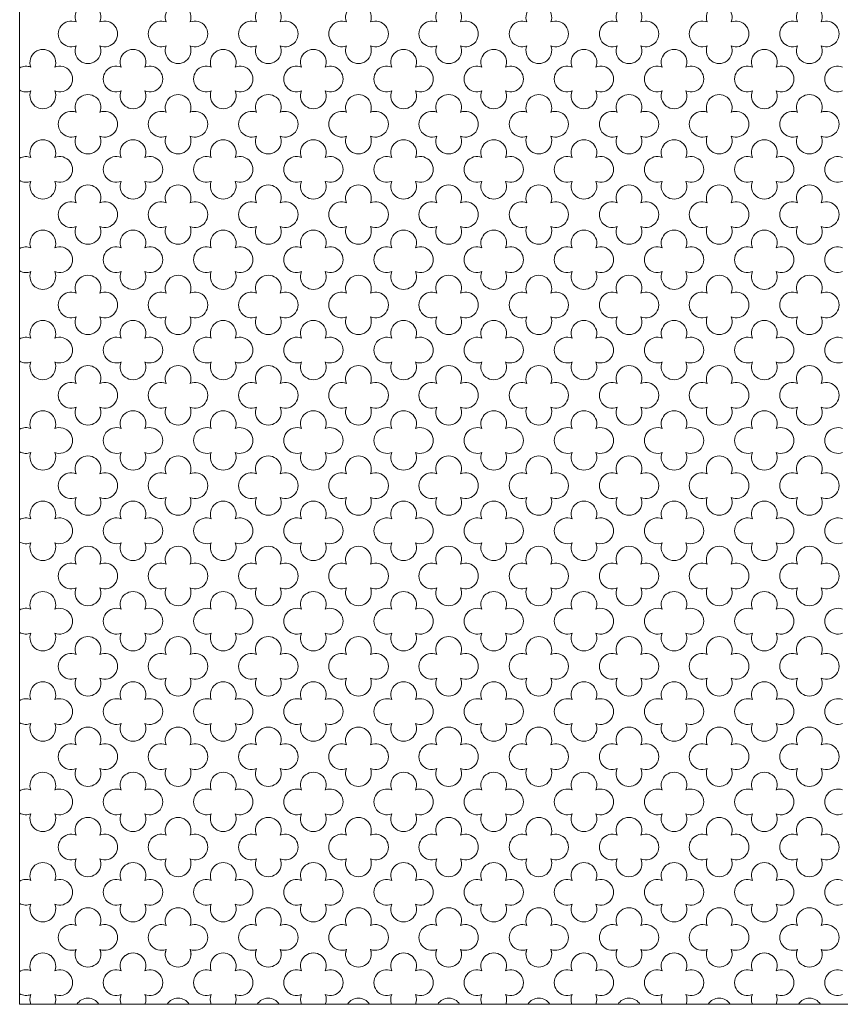
# Model space of a CAD drawing. Units: millimetres. Extents: x 1211 to 3766, y 923 to 4021.
# Drawn here: x 2529 to 2544, y 3317 to 3334 of the extents above; entities that cross this region are included whole.
import ezdxf

# ---------------------------------------------------------------- set-up
doc = ezdxf.new("R2010")
doc.units = ezdxf.units.MM
doc.layers.add('WAW_WIDOKOWA', color=8, linetype='Continuous', lineweight=13)

msp = doc.modelspace()

# ---------------------------------------------------------------- linework, layer by layer
at = {"layer": 'WAW_WIDOKOWA'}
msp.add_lwpolyline([(2529.185, 3351.154), (2529.185, 3316.813)], dxfattribs=at)
at = {"layer": 'WAW_WIDOKOWA', "lineweight": 0}
msp.add_lwpolyline([(2529.185, 3351.154), (2640.185, 3351.154), (2640.185, 3316.813), (2529.185, 3316.813)], close=True, dxfattribs=at)
msp.add_lwpolyline([(2529.185, 3316.813), (2640.185, 3316.813)], dxfattribs=at)
for centre, start, end in [((2530.394, 3334.281), 337.5347, 202.4653), ((2531.99, 3334.281), 337.5347, 202.4653), ((2533.586, 3334.281), 337.5347, 202.4653), ((2535.182, 3334.281), 337.5347, 202.4653), ((2536.779, 3334.281), 337.5347, 202.4653), ((2538.375, 3334.281), 337.5347, 202.4653), ((2539.971, 3334.281), 337.5347, 202.4653), ((2541.568, 3334.281), 337.5347, 202.4653), ((2543.164, 3334.281), 337.5347, 202.4653), ((2530.096, 3333.983), 67.5355, 292.4635), ((2530.691, 3333.983), 247.5365, 112.4645), ((2531.689, 3333.983), 67.5355, 292.4635), ((2532.287, 3333.983), 247.5365, 112.4645), ((2533.289, 3333.983), 67.5355, 292.4635), ((2533.884, 3333.983), 247.5365, 112.4645), ((2534.885, 3333.983), 67.5355, 292.4635), ((2535.484, 3333.983), 247.5365, 112.4645), ((2536.481, 3333.983), 67.5355, 292.4635), ((2537.076, 3333.983), 247.5365, 112.4645), ((2538.078, 3333.983), 67.5355, 292.4635), ((2538.672, 3333.983), 247.5365, 112.4645), ((2539.674, 3333.983), 67.5355, 292.4635), ((2540.269, 3333.983), 247.5365, 112.4645), ((2541.267, 3333.983), 67.5355, 292.4635), ((2541.865, 3333.983), 247.5365, 112.4645), ((2542.867, 3333.983), 67.5355, 292.4635), ((2543.461, 3333.983), 247.5365, 112.4645), ((2530.394, 3333.686), 157.5372, 22.4628), ((2531.99, 3333.686), 157.5372, 22.4628), ((2533.586, 3333.686), 157.5372, 22.4628), ((2535.182, 3333.686), 157.5372, 22.4628), ((2536.779, 3333.686), 157.5372, 22.4628), ((2538.375, 3333.686), 157.5372, 22.4628), ((2539.971, 3333.686), 157.5372, 22.4628), ((2541.568, 3333.686), 157.5372, 22.4628), ((2543.164, 3333.686), 157.5372, 22.4628), ((2529.595, 3333.481), 337.5347, 202.4653), ((2531.192, 3333.481), 337.5347, 202.4653), ((2532.788, 3333.481), 337.5347, 202.4653), ((2534.384, 3333.481), 337.5347, 202.4653), ((2535.981, 3333.481), 337.5347, 202.4653), ((2537.577, 3333.481), 337.5347, 202.4653), ((2539.173, 3333.481), 337.5347, 202.4653), ((2540.769, 3333.481), 337.5347, 202.4653), ((2542.366, 3333.481), 337.5347, 202.4653), ((2529.298, 3333.184), 67.5355, 119.7015), ((2529.893, 3333.184), 247.5365, 112.4645), ((2530.894, 3333.184), 67.5355, 292.4635), ((2531.489, 3333.184), 247.5365, 112.4645), ((2532.491, 3333.184), 67.5355, 292.4635), ((2533.085, 3333.184), 247.5365, 112.4645), ((2534.087, 3333.184), 67.5355, 292.4635), ((2534.682, 3333.184), 247.5365, 112.4645), ((2535.683, 3333.184), 67.5355, 292.4635), ((2536.278, 3333.184), 247.5365, 112.4645), ((2537.28, 3333.184), 67.5355, 292.4635), ((2537.874, 3333.184), 247.5365, 112.4645), ((2538.876, 3333.184), 67.5355, 292.4635), ((2539.471, 3333.184), 247.5365, 112.4645), ((2540.472, 3333.184), 67.5355, 292.4635), ((2541.067, 3333.184), 247.5365, 112.4645), ((2542.068, 3333.184), 67.5355, 292.4635), ((2542.663, 3333.184), 247.5365, 112.4645), ((2543.665, 3333.184), 67.5355, 292.4635), ((2529.298, 3333.184), 240.2985, 292.4635), ((2529.595, 3332.887), 157.5372, 22.4628), ((2530.394, 3332.682), 337.5372, 202.4628), ((2531.192, 3332.887), 157.5372, 22.4628), ((2531.99, 3332.682), 337.5372, 202.4628), ((2532.788, 3332.887), 157.5372, 22.4628), ((2533.586, 3332.682), 337.5372, 202.4628), ((2534.384, 3332.887), 157.5372, 22.4628), ((2535.182, 3332.682), 337.5372, 202.4628), ((2535.981, 3332.887), 157.5372, 22.4628), ((2536.779, 3332.682), 337.5372, 202.4628), ((2537.577, 3332.887), 157.5372, 22.4628), ((2538.375, 3332.682), 337.5372, 202.4628), ((2539.173, 3332.887), 157.5372, 22.4628), ((2539.971, 3332.682), 337.5372, 202.4628), ((2540.769, 3332.887), 157.5372, 22.4628), ((2541.568, 3332.682), 337.5372, 202.4628), ((2542.366, 3332.887), 157.5372, 22.4628), ((2543.164, 3332.682), 337.5372, 202.4628), ((2530.096, 3332.385), 67.5365, 292.4645), ((2530.691, 3332.385), 247.5355, 112.4635), ((2531.689, 3332.385), 67.5365, 292.4645), ((2532.287, 3332.385), 247.5355, 112.4635), ((2533.289, 3332.385), 67.5365, 292.4645), ((2533.884, 3332.385), 247.5355, 112.4635), ((2534.885, 3332.385), 67.5365, 292.4645), ((2535.484, 3332.385), 247.5355, 112.4635), ((2536.481, 3332.385), 67.5365, 292.4645), ((2537.076, 3332.385), 247.5355, 112.4635), ((2538.078, 3332.385), 67.5365, 292.4645), ((2538.672, 3332.385), 247.5355, 112.4635), ((2539.674, 3332.385), 67.5365, 292.4645), ((2540.269, 3332.385), 247.5355, 112.4635), ((2541.267, 3332.385), 67.5365, 292.4645), ((2541.865, 3332.385), 247.5355, 112.4635), ((2542.867, 3332.385), 67.5365, 292.4645), ((2543.461, 3332.385), 247.5355, 112.4635), ((2530.394, 3332.087), 157.5347, 22.4653), ((2531.99, 3332.087), 157.5347, 22.4653), ((2533.586, 3332.087), 157.5347, 22.4653), ((2535.182, 3332.087), 157.5347, 22.4653), ((2536.779, 3332.087), 157.5347, 22.4653), ((2538.375, 3332.087), 157.5347, 22.4653), ((2539.971, 3332.087), 157.5347, 22.4653), ((2541.568, 3332.087), 157.5347, 22.4653), ((2543.164, 3332.087), 157.5347, 22.4653), ((2529.595, 3331.883), 337.5372, 202.4628), ((2531.192, 3331.883), 337.5372, 202.4628), ((2532.788, 3331.883), 337.5372, 202.4628), ((2534.384, 3331.883), 337.5372, 202.4628), ((2535.981, 3331.883), 337.5372, 202.4628), ((2537.577, 3331.883), 337.5372, 202.4628), ((2539.173, 3331.883), 337.5372, 202.4628), ((2540.769, 3331.883), 337.5372, 202.4628), ((2542.366, 3331.883), 337.5372, 202.4628), ((2529.298, 3331.585), 67.5365, 119.7015), ((2529.893, 3331.585), 247.5355, 112.4635), ((2530.894, 3331.585), 67.5365, 292.4645), ((2531.489, 3331.585), 247.5355, 112.4635), ((2532.491, 3331.585), 67.5365, 292.4645), ((2533.085, 3331.585), 247.5355, 112.4635), ((2534.087, 3331.585), 67.5365, 292.4645), ((2534.682, 3331.585), 247.5355, 112.4635), ((2535.683, 3331.585), 67.5365, 292.4645), ((2536.278, 3331.585), 247.5355, 112.4635), ((2537.28, 3331.585), 67.5365, 292.4645), ((2537.874, 3331.585), 247.5355, 112.4635), ((2538.876, 3331.585), 67.5365, 292.4645), ((2539.471, 3331.585), 247.5355, 112.4635), ((2540.472, 3331.585), 67.5365, 292.4645), ((2541.067, 3331.585), 247.5355, 112.4635), ((2542.068, 3331.585), 67.5365, 292.4645), ((2542.663, 3331.585), 247.5355, 112.4635), ((2543.665, 3331.585), 67.5365, 292.4645), ((2529.298, 3331.585), 240.2985, 292.4645), ((2529.595, 3331.288), 157.5347, 22.4653), ((2530.394, 3331.083), 337.5372, 202.4628), ((2530.394, 3331.083), 337.5347, 202.4653), ((2531.192, 3331.288), 157.5347, 22.4653), ((2531.99, 3331.083), 337.5372, 202.4628), ((2531.99, 3331.083), 337.5347, 202.4653), ((2532.788, 3331.288), 157.5347, 22.4653), ((2533.586, 3331.083), 337.5372, 202.4628), ((2533.586, 3331.083), 337.5347, 202.4653), ((2534.384, 3331.288), 157.5347, 22.4653), ((2535.182, 3331.083), 337.5372, 202.4628), ((2535.182, 3331.083), 337.5347, 202.4653), ((2535.981, 3331.288), 157.5347, 22.4653), ((2536.779, 3331.083), 337.5372, 202.4628), ((2536.779, 3331.083), 337.5347, 202.4653), ((2537.577, 3331.288), 157.5347, 22.4653), ((2538.375, 3331.083), 337.5372, 202.4628), ((2538.375, 3331.083), 337.5347, 202.4653), ((2539.173, 3331.288), 157.5347, 22.4653), ((2539.971, 3331.083), 337.5372, 202.4628), ((2539.971, 3331.083), 337.5347, 202.4653), ((2540.769, 3331.288), 157.5347, 22.4653), ((2541.568, 3331.083), 337.5372, 202.4628), ((2541.568, 3331.083), 337.5347, 202.4653), ((2542.366, 3331.288), 157.5347, 22.4653), ((2543.164, 3331.083), 337.5372, 202.4628), ((2543.164, 3331.083), 337.5347, 202.4653), ((2530.096, 3330.786), 67.5365, 292.4645), ((2530.096, 3330.786), 67.5355, 292.4635), ((2530.691, 3330.786), 247.5355, 112.4635), ((2530.691, 3330.786), 247.5365, 112.4645), ((2531.689, 3330.786), 67.5365, 292.4645), ((2531.689, 3330.786), 67.5355, 292.4635), ((2532.287, 3330.786), 247.5355, 112.4635), ((2532.287, 3330.786), 247.5365, 112.4645), ((2533.289, 3330.786), 67.5365, 292.4645), ((2533.289, 3330.786), 67.5355, 292.4635), ((2533.884, 3330.786), 247.5355, 112.4635), ((2533.884, 3330.786), 247.5365, 112.4645), ((2534.885, 3330.786), 67.5365, 292.4645), ((2534.885, 3330.786), 67.5355, 292.4635), ((2535.484, 3330.786), 247.5355, 112.4635), ((2535.484, 3330.786), 247.5365, 112.4645), ((2536.481, 3330.786), 67.5365, 292.4645), ((2536.481, 3330.786), 67.5355, 292.4635), ((2537.076, 3330.786), 247.5355, 112.4635), ((2537.076, 3330.786), 247.5365, 112.4645), ((2538.078, 3330.786), 67.5365, 292.4645), ((2538.078, 3330.786), 67.5355, 292.4635), ((2538.672, 3330.786), 247.5355, 112.4635), ((2538.672, 3330.786), 247.5365, 112.4645), ((2539.674, 3330.786), 67.5365, 292.4645), ((2539.674, 3330.786), 67.5355, 292.4635), ((2540.269, 3330.786), 247.5355, 112.4635), ((2540.269, 3330.786), 247.5365, 112.4645), ((2541.267, 3330.786), 67.5365, 292.4645), ((2541.267, 3330.786), 67.5355, 292.4635), ((2541.865, 3330.786), 247.5355, 112.4635), ((2541.865, 3330.786), 247.5365, 112.4645), ((2542.867, 3330.786), 67.5365, 292.4645), ((2542.867, 3330.786), 67.5355, 292.4635), ((2543.461, 3330.786), 247.5355, 112.4635), ((2543.461, 3330.786), 247.5365, 112.4645), ((2529.595, 3330.284), 337.5347, 202.4653), ((2530.394, 3330.489), 157.5347, 22.4653), ((2530.394, 3330.489), 157.5372, 22.4628), ((2531.192, 3330.284), 337.5347, 202.4653), ((2531.99, 3330.489), 157.5347, 22.4653), ((2531.99, 3330.489), 157.5372, 22.4628), ((2532.788, 3330.284), 337.5347, 202.4653), ((2533.586, 3330.489), 157.5347, 22.4653), ((2533.586, 3330.489), 157.5372, 22.4628), ((2534.384, 3330.284), 337.5347, 202.4653), ((2535.182, 3330.489), 157.5347, 22.4653), ((2535.182, 3330.489), 157.5372, 22.4628), ((2535.981, 3330.284), 337.5347, 202.4653), ((2536.779, 3330.489), 157.5347, 22.4653), ((2536.779, 3330.489), 157.5372, 22.4628), ((2537.577, 3330.284), 337.5347, 202.4653), ((2538.375, 3330.489), 157.5347, 22.4653), ((2538.375, 3330.489), 157.5372, 22.4628), ((2539.173, 3330.284), 337.5347, 202.4653), ((2539.971, 3330.489), 157.5347, 22.4653), ((2539.971, 3330.489), 157.5372, 22.4628), ((2540.769, 3330.284), 337.5347, 202.4653), ((2541.568, 3330.489), 157.5347, 22.4653), ((2541.568, 3330.489), 157.5372, 22.4628), ((2542.366, 3330.284), 337.5347, 202.4653), ((2543.164, 3330.489), 157.5347, 22.4653), ((2543.164, 3330.489), 157.5372, 22.4628), ((2529.298, 3329.987), 67.5355, 119.7015), ((2529.893, 3329.987), 247.5365, 112.4645), ((2530.894, 3329.987), 67.5355, 292.4635), ((2531.489, 3329.987), 247.5365, 112.4645), ((2532.491, 3329.987), 67.5355, 292.4635), ((2533.085, 3329.987), 247.5365, 112.4645), ((2534.087, 3329.987), 67.5355, 292.4635), ((2534.682, 3329.987), 247.5365, 112.4645), ((2535.683, 3329.987), 67.5355, 292.4635), ((2536.278, 3329.987), 247.5365, 112.4645), ((2537.28, 3329.987), 67.5355, 292.4635), ((2537.874, 3329.987), 247.5365, 112.4645), ((2538.876, 3329.987), 67.5355, 292.4635), ((2539.471, 3329.987), 247.5365, 112.4645), ((2540.472, 3329.987), 67.5355, 292.4635), ((2541.067, 3329.987), 247.5365, 112.4645), ((2542.068, 3329.987), 67.5355, 292.4635), ((2542.663, 3329.987), 247.5365, 112.4645), ((2543.665, 3329.987), 67.5355, 292.4635), ((2529.298, 3329.987), 240.2985, 292.4635), ((2529.595, 3329.689), 157.5372, 22.4628), ((2531.192, 3329.689), 157.5372, 22.4628), ((2532.788, 3329.689), 157.5372, 22.4628), ((2534.384, 3329.689), 157.5372, 22.4628), ((2535.981, 3329.689), 157.5372, 22.4628), ((2537.577, 3329.689), 157.5372, 22.4628), ((2539.173, 3329.689), 157.5372, 22.4628), ((2540.769, 3329.689), 157.5372, 22.4628), ((2542.366, 3329.689), 157.5372, 22.4628), ((2530.394, 3329.485), 337.5347, 202.4653), ((2531.99, 3329.485), 337.5347, 202.4653), ((2533.586, 3329.485), 337.5347, 202.4653), ((2535.182, 3329.485), 337.5347, 202.4653), ((2536.779, 3329.485), 337.5347, 202.4653), ((2538.375, 3329.485), 337.5347, 202.4653), ((2539.971, 3329.485), 337.5347, 202.4653), ((2541.568, 3329.485), 337.5347, 202.4653), ((2543.164, 3329.485), 337.5347, 202.4653), ((2530.096, 3329.187), 67.5355, 292.4635), ((2530.691, 3329.187), 247.5365, 112.4645), ((2531.689, 3329.187), 67.5355, 292.4635), ((2532.287, 3329.187), 247.5365, 112.4645), ((2533.289, 3329.187), 67.5355, 292.4635), ((2533.884, 3329.187), 247.5365, 112.4645), ((2534.885, 3329.187), 67.5355, 292.4635), ((2535.484, 3329.187), 247.5365, 112.4645), ((2536.481, 3329.187), 67.5355, 292.4635), ((2537.076, 3329.187), 247.5365, 112.4645), ((2538.078, 3329.187), 67.5355, 292.4635), ((2538.672, 3329.187), 247.5365, 112.4645), ((2539.674, 3329.187), 67.5355, 292.4635), ((2540.269, 3329.187), 247.5365, 112.4645), ((2541.267, 3329.187), 67.5355, 292.4635), ((2541.865, 3329.187), 247.5365, 112.4645), ((2542.867, 3329.187), 67.5355, 292.4635), ((2543.461, 3329.187), 247.5365, 112.4645), ((2529.595, 3328.685), 337.5372, 202.4628), ((2530.394, 3328.89), 157.5372, 22.4628), ((2531.192, 3328.685), 337.5372, 202.4628), ((2531.99, 3328.89), 157.5372, 22.4628), ((2532.788, 3328.685), 337.5372, 202.4628), ((2533.586, 3328.89), 157.5372, 22.4628), ((2534.384, 3328.685), 337.5372, 202.4628), ((2535.182, 3328.89), 157.5372, 22.4628), ((2535.981, 3328.685), 337.5372, 202.4628), ((2536.779, 3328.89), 157.5372, 22.4628), ((2537.577, 3328.685), 337.5372, 202.4628), ((2538.375, 3328.89), 157.5372, 22.4628), ((2539.173, 3328.685), 337.5372, 202.4628), ((2539.971, 3328.89), 157.5372, 22.4628), ((2540.769, 3328.685), 337.5372, 202.4628), ((2541.568, 3328.89), 157.5372, 22.4628), ((2542.366, 3328.685), 337.5372, 202.4628), ((2543.164, 3328.89), 157.5372, 22.4628), ((2529.298, 3328.388), 67.5365, 119.7015), ((2529.893, 3328.388), 247.5355, 112.4635), ((2530.894, 3328.388), 67.5365, 292.4645), ((2531.489, 3328.388), 247.5355, 112.4635), ((2532.491, 3328.388), 67.5365, 292.4645), ((2533.085, 3328.388), 247.5355, 112.4635), ((2534.087, 3328.388), 67.5365, 292.4645), ((2534.682, 3328.388), 247.5355, 112.4635), ((2535.683, 3328.388), 67.5365, 292.4645), ((2536.278, 3328.388), 247.5355, 112.4635), ((2537.28, 3328.388), 67.5365, 292.4645), ((2537.874, 3328.388), 247.5355, 112.4635), ((2538.876, 3328.388), 67.5365, 292.4645), ((2539.471, 3328.388), 247.5355, 112.4635), ((2540.472, 3328.388), 67.5365, 292.4645), ((2541.067, 3328.388), 247.5355, 112.4635), ((2542.068, 3328.388), 67.5365, 292.4645), ((2542.663, 3328.388), 247.5355, 112.4635), ((2543.665, 3328.388), 67.5365, 292.4645), ((2529.298, 3328.388), 240.2985, 292.4645), ((2529.595, 3328.091), 157.5347, 22.4653), ((2531.192, 3328.091), 157.5347, 22.4653), ((2532.788, 3328.091), 157.5347, 22.4653), ((2534.384, 3328.091), 157.5347, 22.4653), ((2535.981, 3328.091), 157.5347, 22.4653), ((2537.577, 3328.091), 157.5347, 22.4653), ((2539.173, 3328.091), 157.5347, 22.4653), ((2540.769, 3328.091), 157.5347, 22.4653), ((2542.366, 3328.091), 157.5347, 22.4653), ((2530.394, 3327.886), 337.5372, 202.4628), ((2531.99, 3327.886), 337.5372, 202.4628), ((2533.586, 3327.886), 337.5372, 202.4628), ((2535.182, 3327.886), 337.5372, 202.4628), ((2536.779, 3327.886), 337.5372, 202.4628), ((2538.375, 3327.886), 337.5372, 202.4628), ((2539.971, 3327.886), 337.5372, 202.4628), ((2541.568, 3327.886), 337.5372, 202.4628), ((2543.164, 3327.886), 337.5372, 202.4628), ((2530.096, 3327.589), 67.5365, 292.4645), ((2530.691, 3327.589), 247.5355, 112.4635), ((2531.689, 3327.589), 67.5365, 292.4645), ((2532.287, 3327.589), 247.5355, 112.4635), ((2533.289, 3327.589), 67.5365, 292.4645), ((2533.884, 3327.589), 247.5355, 112.4635), ((2534.885, 3327.589), 67.5365, 292.4645), ((2535.484, 3327.589), 247.5355, 112.4635), ((2536.481, 3327.589), 67.5365, 292.4645), ((2537.076, 3327.589), 247.5355, 112.4635), ((2538.078, 3327.589), 67.5365, 292.4645), ((2538.672, 3327.589), 247.5355, 112.4635), ((2539.674, 3327.589), 67.5365, 292.4645), ((2540.269, 3327.589), 247.5355, 112.4635), ((2541.267, 3327.589), 67.5365, 292.4645), ((2541.865, 3327.589), 247.5355, 112.4635), ((2542.867, 3327.589), 67.5365, 292.4645), ((2543.461, 3327.589), 247.5355, 112.4635), ((2529.595, 3327.087), 337.5347, 202.4653), ((2530.394, 3327.291), 157.5347, 22.4653), ((2531.192, 3327.087), 337.5347, 202.4653), ((2531.99, 3327.291), 157.5347, 22.4653), ((2532.788, 3327.087), 337.5347, 202.4653), ((2533.586, 3327.291), 157.5347, 22.4653), ((2534.384, 3327.087), 337.5347, 202.4653), ((2535.182, 3327.291), 157.5347, 22.4653), ((2535.981, 3327.087), 337.5347, 202.4653), ((2536.779, 3327.291), 157.5347, 22.4653), ((2537.577, 3327.087), 337.5347, 202.4653), ((2538.375, 3327.291), 157.5347, 22.4653), ((2539.173, 3327.087), 337.5347, 202.4653), ((2539.971, 3327.291), 157.5347, 22.4653), ((2540.769, 3327.087), 337.5347, 202.4653), ((2541.568, 3327.291), 157.5347, 22.4653), ((2542.366, 3327.087), 337.5347, 202.4653), ((2543.164, 3327.291), 157.5347, 22.4653), ((2529.298, 3326.789), 67.5355, 119.7015), ((2529.893, 3326.789), 247.5365, 112.4645), ((2530.894, 3326.789), 67.5355, 292.4635), ((2531.489, 3326.789), 247.5365, 112.4645), ((2532.491, 3326.789), 67.5355, 292.4635), ((2533.085, 3326.789), 247.5365, 112.4645), ((2534.087, 3326.789), 67.5355, 292.4635), ((2534.682, 3326.789), 247.5365, 112.4645), ((2535.683, 3326.789), 67.5355, 292.4635), ((2536.278, 3326.789), 247.5365, 112.4645), ((2537.28, 3326.789), 67.5355, 292.4635), ((2537.874, 3326.789), 247.5365, 112.4645), ((2538.876, 3326.789), 67.5355, 292.4635), ((2539.471, 3326.789), 247.5365, 112.4645), ((2540.472, 3326.789), 67.5355, 292.4635), ((2541.067, 3326.789), 247.5365, 112.4645), ((2542.068, 3326.789), 67.5355, 292.4635), ((2542.663, 3326.789), 247.5365, 112.4645), ((2543.665, 3326.789), 67.5355, 292.4635), ((2529.298, 3326.789), 240.2985, 292.4635), ((2529.595, 3326.492), 157.5372, 22.4628), ((2531.192, 3326.492), 157.5372, 22.4628), ((2532.788, 3326.492), 157.5372, 22.4628), ((2534.384, 3326.492), 157.5372, 22.4628), ((2535.981, 3326.492), 157.5372, 22.4628), ((2537.577, 3326.492), 157.5372, 22.4628), ((2539.173, 3326.492), 157.5372, 22.4628), ((2540.769, 3326.492), 157.5372, 22.4628), ((2542.366, 3326.492), 157.5372, 22.4628), ((2530.394, 3326.287), 337.5372, 202.4628), ((2531.99, 3326.287), 337.5372, 202.4628), ((2533.586, 3326.287), 337.5372, 202.4628), ((2535.182, 3326.287), 337.5372, 202.4628), ((2536.779, 3326.287), 337.5372, 202.4628), ((2538.375, 3326.287), 337.5372, 202.4628), ((2539.971, 3326.287), 337.5372, 202.4628), ((2541.568, 3326.287), 337.5372, 202.4628), ((2543.164, 3326.287), 337.5372, 202.4628), ((2530.096, 3325.99), 67.5365, 292.4645), ((2530.691, 3325.99), 247.5355, 112.4635), ((2531.689, 3325.99), 67.5365, 292.4645), ((2532.287, 3325.99), 247.5355, 112.4635), ((2533.289, 3325.99), 67.5365, 292.4645), ((2533.884, 3325.99), 247.5355, 112.4635), ((2534.885, 3325.99), 67.5365, 292.4645), ((2535.484, 3325.99), 247.5355, 112.4635), ((2536.481, 3325.99), 67.5365, 292.4645), ((2537.076, 3325.99), 247.5355, 112.4635), ((2538.078, 3325.99), 67.5365, 292.4645), ((2538.672, 3325.99), 247.5355, 112.4635), ((2539.674, 3325.99), 67.5365, 292.4645), ((2540.269, 3325.99), 247.5355, 112.4635), ((2541.267, 3325.99), 67.5365, 292.4645), ((2541.865, 3325.99), 247.5355, 112.4635), ((2542.867, 3325.99), 67.5365, 292.4645), ((2543.461, 3325.99), 247.5355, 112.4635), ((2529.595, 3325.488), 337.5372, 202.4628), ((2530.394, 3325.693), 157.5347, 22.4653), ((2531.192, 3325.488), 337.5372, 202.4628), ((2531.99, 3325.693), 157.5347, 22.4653), ((2532.788, 3325.488), 337.5372, 202.4628), ((2533.586, 3325.693), 157.5347, 22.4653), ((2534.384, 3325.488), 337.5372, 202.4628), ((2535.182, 3325.693), 157.5347, 22.4653), ((2535.981, 3325.488), 337.5372, 202.4628), ((2536.779, 3325.693), 157.5347, 22.4653), ((2537.577, 3325.488), 337.5372, 202.4628), ((2538.375, 3325.693), 157.5347, 22.4653), ((2539.173, 3325.488), 337.5372, 202.4628), ((2539.971, 3325.693), 157.5347, 22.4653), ((2540.769, 3325.488), 337.5372, 202.4628), ((2541.568, 3325.693), 157.5347, 22.4653), ((2542.366, 3325.488), 337.5372, 202.4628), ((2543.164, 3325.693), 157.5347, 22.4653), ((2529.298, 3325.191), 67.5365, 119.7015), ((2529.893, 3325.191), 247.5355, 112.4635), ((2530.894, 3325.191), 67.5365, 292.4645), ((2531.489, 3325.191), 247.5355, 112.4635), ((2532.491, 3325.191), 67.5365, 292.4645), ((2533.085, 3325.191), 247.5355, 112.4635), ((2534.087, 3325.191), 67.5365, 292.4645), ((2534.682, 3325.191), 247.5355, 112.4635), ((2535.683, 3325.191), 67.5365, 292.4645), ((2536.278, 3325.191), 247.5355, 112.4635), ((2537.28, 3325.191), 67.5365, 292.4645), ((2537.874, 3325.191), 247.5355, 112.4635), ((2538.876, 3325.191), 67.5365, 292.4645), ((2539.471, 3325.191), 247.5355, 112.4635), ((2540.472, 3325.191), 67.5365, 292.4645), ((2541.067, 3325.191), 247.5355, 112.4635), ((2542.068, 3325.191), 67.5365, 292.4645), ((2542.663, 3325.191), 247.5355, 112.4635), ((2543.665, 3325.191), 67.5365, 292.4645), ((2529.298, 3325.191), 240.2985, 292.4645), ((2529.595, 3324.893), 157.5347, 22.4653), ((2530.394, 3324.689), 337.5372, 202.4628), ((2531.192, 3324.893), 157.5347, 22.4653), ((2531.99, 3324.689), 337.5372, 202.4628), ((2532.788, 3324.893), 157.5347, 22.4653), ((2533.586, 3324.689), 337.5372, 202.4628), ((2534.384, 3324.893), 157.5347, 22.4653), ((2535.182, 3324.689), 337.5372, 202.4628), ((2535.981, 3324.893), 157.5347, 22.4653), ((2536.779, 3324.689), 337.5372, 202.4628), ((2537.577, 3324.893), 157.5347, 22.4653), ((2538.375, 3324.689), 337.5372, 202.4628), ((2539.173, 3324.893), 157.5347, 22.4653), ((2539.971, 3324.689), 337.5372, 202.4628), ((2540.769, 3324.893), 157.5347, 22.4653), ((2541.568, 3324.689), 337.5372, 202.4628), ((2542.366, 3324.893), 157.5347, 22.4653), ((2543.164, 3324.689), 337.5372, 202.4628), ((2530.096, 3324.391), 67.5365, 292.4645), ((2530.691, 3324.391), 247.5355, 112.4635), ((2531.689, 3324.391), 67.5365, 292.4645), ((2532.287, 3324.391), 247.5355, 112.4635), ((2533.289, 3324.391), 67.5365, 292.4645), ((2533.884, 3324.391), 247.5355, 112.4635), ((2534.885, 3324.391), 67.5365, 292.4645), ((2535.484, 3324.391), 247.5355, 112.4635), ((2536.481, 3324.391), 67.5365, 292.4645), ((2537.076, 3324.391), 247.5355, 112.4635), ((2538.078, 3324.391), 67.5365, 292.4645), ((2538.672, 3324.391), 247.5355, 112.4635), ((2539.674, 3324.391), 67.5365, 292.4645), ((2540.269, 3324.391), 247.5355, 112.4635), ((2541.267, 3324.391), 67.5365, 292.4645), ((2541.865, 3324.391), 247.5355, 112.4635), ((2542.867, 3324.391), 67.5365, 292.4645), ((2543.461, 3324.391), 247.5355, 112.4635), ((2530.394, 3324.094), 157.5347, 22.4653), ((2531.99, 3324.094), 157.5347, 22.4653), ((2533.586, 3324.094), 157.5347, 22.4653), ((2535.182, 3324.094), 157.5347, 22.4653), ((2536.779, 3324.094), 157.5347, 22.4653), ((2538.375, 3324.094), 157.5347, 22.4653), ((2539.971, 3324.094), 157.5347, 22.4653), ((2541.568, 3324.094), 157.5347, 22.4653), ((2543.164, 3324.094), 157.5347, 22.4653), ((2529.595, 3323.889), 337.5347, 202.4653), ((2531.192, 3323.889), 337.5347, 202.4653), ((2532.788, 3323.889), 337.5347, 202.4653), ((2534.384, 3323.889), 337.5347, 202.4653), ((2535.981, 3323.889), 337.5347, 202.4653), ((2537.577, 3323.889), 337.5347, 202.4653), ((2539.173, 3323.889), 337.5347, 202.4653), ((2540.769, 3323.889), 337.5347, 202.4653), ((2542.366, 3323.889), 337.5347, 202.4653), ((2529.298, 3323.592), 67.5355, 119.7015), ((2529.893, 3323.592), 247.5365, 112.4645), ((2530.894, 3323.592), 67.5355, 292.4635), ((2531.489, 3323.592), 247.5365, 112.4645), ((2532.491, 3323.592), 67.5355, 292.4635), ((2533.085, 3323.592), 247.5365, 112.4645), ((2534.087, 3323.592), 67.5355, 292.4635), ((2534.682, 3323.592), 247.5365, 112.4645), ((2535.683, 3323.592), 67.5355, 292.4635), ((2536.278, 3323.592), 247.5365, 112.4645), ((2537.28, 3323.592), 67.5355, 292.4635), ((2537.874, 3323.592), 247.5365, 112.4645), ((2538.876, 3323.592), 67.5355, 292.4635), ((2539.471, 3323.592), 247.5365, 112.4645), ((2540.472, 3323.592), 67.5355, 292.4635), ((2541.067, 3323.592), 247.5365, 112.4645), ((2542.068, 3323.592), 67.5355, 292.4635), ((2542.663, 3323.592), 247.5365, 112.4645), ((2543.665, 3323.592), 67.5355, 292.4635), ((2529.298, 3323.592), 240.2985, 292.4635), ((2529.595, 3323.295), 157.5372, 22.4628), ((2530.394, 3323.09), 337.5347, 202.4653), ((2531.192, 3323.295), 157.5372, 22.4628), ((2531.99, 3323.09), 337.5347, 202.4653), ((2532.788, 3323.295), 157.5372, 22.4628), ((2533.586, 3323.09), 337.5347, 202.4653), ((2534.384, 3323.295), 157.5372, 22.4628), ((2535.182, 3323.09), 337.5347, 202.4653), ((2535.981, 3323.295), 157.5372, 22.4628), ((2536.779, 3323.09), 337.5347, 202.4653), ((2537.577, 3323.295), 157.5372, 22.4628), ((2538.375, 3323.09), 337.5347, 202.4653), ((2539.173, 3323.295), 157.5372, 22.4628), ((2539.971, 3323.09), 337.5347, 202.4653), ((2540.769, 3323.295), 157.5372, 22.4628), ((2541.568, 3323.09), 337.5347, 202.4653), ((2542.366, 3323.295), 157.5372, 22.4628), ((2543.164, 3323.09), 337.5347, 202.4653), ((2530.096, 3322.793), 67.5355, 292.4635), ((2530.691, 3322.793), 247.5365, 112.4645), ((2531.689, 3322.793), 67.5355, 292.4635), ((2532.287, 3322.793), 247.5365, 112.4645), ((2533.289, 3322.793), 67.5355, 292.4635), ((2533.884, 3322.793), 247.5365, 112.4645), ((2534.885, 3322.793), 67.5355, 292.4635), ((2535.484, 3322.793), 247.5365, 112.4645), ((2536.481, 3322.793), 67.5355, 292.4635), ((2537.076, 3322.793), 247.5365, 112.4645), ((2538.078, 3322.793), 67.5355, 292.4635), ((2538.672, 3322.793), 247.5365, 112.4645), ((2539.674, 3322.793), 67.5355, 292.4635), ((2540.269, 3322.793), 247.5365, 112.4645), ((2541.267, 3322.793), 67.5355, 292.4635), ((2541.865, 3322.793), 247.5365, 112.4645), ((2542.867, 3322.793), 67.5355, 292.4635), ((2543.461, 3322.793), 247.5365, 112.4645), ((2530.394, 3322.495), 157.5372, 22.4628), ((2531.99, 3322.495), 157.5372, 22.4628), ((2533.586, 3322.495), 157.5372, 22.4628), ((2535.182, 3322.495), 157.5372, 22.4628), ((2536.779, 3322.495), 157.5372, 22.4628), ((2538.375, 3322.495), 157.5372, 22.4628), ((2539.971, 3322.495), 157.5372, 22.4628), ((2541.568, 3322.495), 157.5372, 22.4628), ((2543.164, 3322.495), 157.5372, 22.4628), ((2529.595, 3322.291), 337.5372, 202.4628), ((2531.192, 3322.291), 337.5372, 202.4628), ((2532.788, 3322.291), 337.5372, 202.4628), ((2534.384, 3322.291), 337.5372, 202.4628), ((2535.981, 3322.291), 337.5372, 202.4628), ((2537.577, 3322.291), 337.5372, 202.4628), ((2539.173, 3322.291), 337.5372, 202.4628), ((2540.769, 3322.291), 337.5372, 202.4628), ((2542.366, 3322.291), 337.5372, 202.4628), ((2529.298, 3321.993), 67.5365, 119.7015), ((2529.893, 3321.993), 247.5355, 112.4635), ((2530.894, 3321.993), 67.5365, 292.4645), ((2531.489, 3321.993), 247.5355, 112.4635), ((2532.491, 3321.993), 67.5365, 292.4645), ((2533.085, 3321.993), 247.5355, 112.4635), ((2534.087, 3321.993), 67.5365, 292.4645), ((2534.682, 3321.993), 247.5355, 112.4635), ((2535.683, 3321.993), 67.5365, 292.4645), ((2536.278, 3321.993), 247.5355, 112.4635), ((2537.28, 3321.993), 67.5365, 292.4645), ((2537.874, 3321.993), 247.5355, 112.4635), ((2538.876, 3321.993), 67.5365, 292.4645), ((2539.471, 3321.993), 247.5355, 112.4635), ((2540.472, 3321.993), 67.5365, 292.4645), ((2541.067, 3321.993), 247.5355, 112.4635), ((2542.068, 3321.993), 67.5365, 292.4645), ((2542.663, 3321.993), 247.5355, 112.4635), ((2543.665, 3321.993), 67.5365, 292.4645), ((2529.298, 3321.993), 240.2985, 292.4645), ((2529.595, 3321.696), 157.5347, 22.4653), ((2530.394, 3321.491), 337.5347, 202.4653), ((2531.192, 3321.696), 157.5347, 22.4653), ((2531.99, 3321.491), 337.5347, 202.4653), ((2532.788, 3321.696), 157.5347, 22.4653), ((2533.586, 3321.491), 337.5347, 202.4653), ((2534.384, 3321.696), 157.5347, 22.4653), ((2535.182, 3321.491), 337.5347, 202.4653), ((2535.981, 3321.696), 157.5347, 22.4653), ((2536.779, 3321.491), 337.5347, 202.4653), ((2537.577, 3321.696), 157.5347, 22.4653), ((2538.375, 3321.491), 337.5347, 202.4653), ((2539.173, 3321.696), 157.5347, 22.4653), ((2539.971, 3321.491), 337.5347, 202.4653), ((2540.769, 3321.696), 157.5347, 22.4653), ((2541.568, 3321.491), 337.5347, 202.4653), ((2542.366, 3321.696), 157.5347, 22.4653), ((2543.164, 3321.491), 337.5347, 202.4653), ((2530.096, 3321.194), 67.5355, 292.4635), ((2530.691, 3321.194), 247.5365, 112.4645), ((2531.689, 3321.194), 67.5355, 292.4635), ((2532.287, 3321.194), 247.5365, 112.4645), ((2533.289, 3321.194), 67.5355, 292.4635), ((2533.884, 3321.194), 247.5365, 112.4645), ((2534.885, 3321.194), 67.5355, 292.4635), ((2535.484, 3321.194), 247.5365, 112.4645), ((2536.481, 3321.194), 67.5355, 292.4635), ((2537.076, 3321.194), 247.5365, 112.4645), ((2538.078, 3321.194), 67.5355, 292.4635), ((2538.672, 3321.194), 247.5365, 112.4645), ((2539.674, 3321.194), 67.5355, 292.4635), ((2540.269, 3321.194), 247.5365, 112.4645), ((2541.267, 3321.194), 67.5355, 292.4635), ((2541.865, 3321.194), 247.5365, 112.4645), ((2542.867, 3321.194), 67.5355, 292.4635), ((2543.461, 3321.194), 247.5365, 112.4645), ((2529.595, 3320.692), 337.5347, 202.4653), ((2530.394, 3320.897), 157.5372, 22.4628), ((2531.192, 3320.692), 337.5347, 202.4653), ((2531.99, 3320.897), 157.5372, 22.4628), ((2532.788, 3320.692), 337.5347, 202.4653), ((2533.586, 3320.897), 157.5372, 22.4628), ((2534.384, 3320.692), 337.5347, 202.4653), ((2535.182, 3320.897), 157.5372, 22.4628), ((2535.981, 3320.692), 337.5347, 202.4653), ((2536.779, 3320.897), 157.5372, 22.4628), ((2537.577, 3320.692), 337.5347, 202.4653), ((2538.375, 3320.897), 157.5372, 22.4628), ((2539.173, 3320.692), 337.5347, 202.4653), ((2539.971, 3320.897), 157.5372, 22.4628), ((2540.769, 3320.692), 337.5347, 202.4653), ((2541.568, 3320.897), 157.5372, 22.4628), ((2542.366, 3320.692), 337.5347, 202.4653), ((2543.164, 3320.897), 157.5372, 22.4628), ((2529.298, 3320.395), 67.5355, 119.7015), ((2529.893, 3320.395), 247.5365, 112.4645), ((2530.894, 3320.395), 67.5355, 292.4635), ((2531.489, 3320.395), 247.5365, 112.4645), ((2532.491, 3320.395), 67.5355, 292.4635), ((2533.085, 3320.395), 247.5365, 112.4645), ((2534.087, 3320.395), 67.5355, 292.4635), ((2534.682, 3320.395), 247.5365, 112.4645), ((2535.683, 3320.395), 67.5355, 292.4635), ((2536.278, 3320.395), 247.5365, 112.4645), ((2537.28, 3320.395), 67.5355, 292.4635), ((2537.874, 3320.395), 247.5365, 112.4645), ((2538.876, 3320.395), 67.5355, 292.4635), ((2539.471, 3320.395), 247.5365, 112.4645), ((2540.472, 3320.395), 67.5355, 292.4635), ((2541.067, 3320.395), 247.5365, 112.4645), ((2542.068, 3320.395), 67.5355, 292.4635), ((2542.663, 3320.395), 247.5365, 112.4645), ((2543.665, 3320.395), 67.5355, 292.4635), ((2529.298, 3320.395), 240.2985, 292.4635), ((2529.595, 3320.097), 157.5372, 22.4628), ((2531.192, 3320.097), 157.5372, 22.4628), ((2532.788, 3320.097), 157.5372, 22.4628), ((2534.384, 3320.097), 157.5372, 22.4628), ((2535.981, 3320.097), 157.5372, 22.4628), ((2537.577, 3320.097), 157.5372, 22.4628), ((2539.173, 3320.097), 157.5372, 22.4628), ((2540.769, 3320.097), 157.5372, 22.4628), ((2542.366, 3320.097), 157.5372, 22.4628), ((2530.394, 3319.893), 337.5372, 202.4628), ((2531.99, 3319.893), 337.5372, 202.4628), ((2533.586, 3319.893), 337.5372, 202.4628), ((2535.182, 3319.893), 337.5372, 202.4628), ((2536.779, 3319.893), 337.5372, 202.4628), ((2538.375, 3319.893), 337.5372, 202.4628), ((2539.971, 3319.893), 337.5372, 202.4628), ((2541.568, 3319.893), 337.5372, 202.4628), ((2543.164, 3319.893), 337.5372, 202.4628), ((2530.096, 3319.595), 67.5365, 292.4645), ((2530.691, 3319.595), 247.5355, 112.4635), ((2531.689, 3319.595), 67.5365, 292.4645), ((2532.287, 3319.595), 247.5355, 112.4635), ((2533.289, 3319.595), 67.5365, 292.4645), ((2533.884, 3319.595), 247.5355, 112.4635), ((2534.885, 3319.595), 67.5365, 292.4645), ((2535.484, 3319.595), 247.5355, 112.4635), ((2536.481, 3319.595), 67.5365, 292.4645), ((2537.076, 3319.595), 247.5355, 112.4635), ((2538.078, 3319.595), 67.5365, 292.4645), ((2538.672, 3319.595), 247.5355, 112.4635), ((2539.674, 3319.595), 67.5365, 292.4645), ((2540.269, 3319.595), 247.5355, 112.4635), ((2541.267, 3319.595), 67.5365, 292.4645), ((2541.865, 3319.595), 247.5355, 112.4635), ((2542.867, 3319.595), 67.5365, 292.4645), ((2543.461, 3319.595), 247.5355, 112.4635), ((2529.595, 3319.093), 337.5372, 202.4628), ((2530.394, 3319.298), 157.5347, 22.4653), ((2531.192, 3319.093), 337.5372, 202.4628), ((2531.99, 3319.298), 157.5347, 22.4653), ((2532.788, 3319.093), 337.5372, 202.4628), ((2533.586, 3319.298), 157.5347, 22.4653), ((2534.384, 3319.093), 337.5372, 202.4628), ((2535.182, 3319.298), 157.5347, 22.4653), ((2535.981, 3319.093), 337.5372, 202.4628), ((2536.779, 3319.298), 157.5347, 22.4653), ((2537.577, 3319.093), 337.5372, 202.4628), ((2538.375, 3319.298), 157.5347, 22.4653), ((2539.173, 3319.093), 337.5372, 202.4628), ((2539.971, 3319.298), 157.5347, 22.4653), ((2540.769, 3319.093), 337.5372, 202.4628), ((2541.568, 3319.298), 157.5347, 22.4653), ((2542.366, 3319.093), 337.5372, 202.4628), ((2543.164, 3319.298), 157.5347, 22.4653), ((2529.298, 3318.796), 67.5365, 119.7015), ((2529.893, 3318.796), 247.5355, 112.4635), ((2530.894, 3318.796), 67.5365, 292.4645), ((2531.489, 3318.796), 247.5355, 112.4635), ((2532.491, 3318.796), 67.5365, 292.4645), ((2533.085, 3318.796), 247.5355, 112.4635), ((2534.087, 3318.796), 67.5365, 292.4645), ((2534.682, 3318.796), 247.5355, 112.4635), ((2535.683, 3318.796), 67.5365, 292.4645), ((2536.278, 3318.796), 247.5355, 112.4635), ((2537.28, 3318.796), 67.5365, 292.4645), ((2537.874, 3318.796), 247.5355, 112.4635), ((2538.876, 3318.796), 67.5365, 292.4645), ((2539.471, 3318.796), 247.5355, 112.4635), ((2540.472, 3318.796), 67.5365, 292.4645), ((2541.067, 3318.796), 247.5355, 112.4635), ((2542.068, 3318.796), 67.5365, 292.4645), ((2542.663, 3318.796), 247.5355, 112.4635), ((2543.665, 3318.796), 67.5365, 292.4645), ((2529.298, 3318.796), 240.2985, 292.4645), ((2529.595, 3318.498), 157.5347, 22.4653), ((2531.192, 3318.498), 157.5347, 22.4653), ((2532.788, 3318.498), 157.5347, 22.4653), ((2534.384, 3318.498), 157.5347, 22.4653), ((2535.981, 3318.498), 157.5347, 22.4653), ((2537.577, 3318.498), 157.5347, 22.4653), ((2539.173, 3318.498), 157.5347, 22.4653), ((2540.769, 3318.498), 157.5347, 22.4653), ((2542.366, 3318.498), 157.5347, 22.4653), ((2530.394, 3318.294), 337.5372, 202.4628), ((2531.99, 3318.294), 337.5372, 202.4628), ((2533.586, 3318.294), 337.5372, 202.4628), ((2535.182, 3318.294), 337.5372, 202.4628), ((2536.779, 3318.294), 337.5372, 202.4628), ((2538.375, 3318.294), 337.5372, 202.4628), ((2539.971, 3318.294), 337.5372, 202.4628), ((2541.568, 3318.294), 337.5372, 202.4628), ((2543.164, 3318.294), 337.5372, 202.4628), ((2530.096, 3317.996), 67.5365, 292.4645), ((2530.691, 3317.996), 247.5355, 112.4635), ((2531.689, 3317.996), 67.5365, 292.4645), ((2532.287, 3317.996), 247.5355, 112.4635), ((2533.289, 3317.996), 67.5365, 292.4645), ((2533.884, 3317.996), 247.5355, 112.4635), ((2534.885, 3317.996), 67.5365, 292.4645), ((2535.484, 3317.996), 247.5355, 112.4635), ((2536.481, 3317.996), 67.5365, 292.4645), ((2537.076, 3317.996), 247.5355, 112.4635), ((2538.078, 3317.996), 67.5365, 292.4645), ((2538.672, 3317.996), 247.5355, 112.4635), ((2539.674, 3317.996), 67.5365, 292.4645), ((2540.269, 3317.996), 247.5355, 112.4635), ((2541.267, 3317.996), 67.5365, 292.4645), ((2541.865, 3317.996), 247.5355, 112.4635), ((2542.867, 3317.996), 67.5365, 292.4645), ((2543.461, 3317.996), 247.5355, 112.4635), ((2529.595, 3317.494), 337.5347, 202.4653), ((2529.595, 3317.494), 53.5168, 126.4832), ((2530.394, 3317.699), 157.5347, 185.5916), ((2530.394, 3317.699), 157.5372, 185.444), ((2530.394, 3317.699), 157.5347, 22.4653), ((2530.394, 3317.699), 354.4084, 22.4653), ((2530.394, 3317.699), 354.556, 22.4628), ((2531.192, 3317.494), 337.5347, 202.4653), ((2531.192, 3317.494), 53.5168, 126.4832), ((2531.99, 3317.699), 157.5347, 185.5916), ((2531.99, 3317.699), 157.5372, 185.444), ((2531.99, 3317.699), 157.5347, 22.4653), ((2531.99, 3317.699), 354.4084, 22.4653), ((2531.99, 3317.699), 354.556, 22.4628), ((2532.788, 3317.494), 337.5347, 202.4653), ((2532.788, 3317.494), 53.5168, 126.4832), ((2533.586, 3317.699), 157.5347, 185.5916), ((2533.586, 3317.699), 157.5372, 185.444), ((2533.586, 3317.699), 157.5347, 22.4653), ((2533.586, 3317.699), 354.4084, 22.4653), ((2533.586, 3317.699), 354.556, 22.4628), ((2534.384, 3317.494), 337.5347, 202.4653), ((2534.384, 3317.494), 53.5168, 126.4832), ((2535.182, 3317.699), 157.5347, 185.5916), ((2535.182, 3317.699), 157.5372, 185.444), ((2535.182, 3317.699), 157.5347, 22.4653), ((2535.182, 3317.699), 354.4084, 22.4653), ((2535.182, 3317.699), 354.556, 22.4628), ((2535.981, 3317.494), 337.5347, 202.4653), ((2535.981, 3317.494), 53.5168, 126.4832), ((2536.779, 3317.699), 157.5347, 185.5916), ((2536.779, 3317.699), 157.5372, 185.444), ((2536.779, 3317.699), 157.5347, 22.4653), ((2536.779, 3317.699), 354.4084, 22.4653), ((2536.779, 3317.699), 354.556, 22.4628), ((2537.577, 3317.494), 337.5347, 202.4653), ((2537.577, 3317.494), 53.5168, 126.4832), ((2538.375, 3317.699), 157.5347, 185.5916), ((2538.375, 3317.699), 157.5372, 185.444), ((2538.375, 3317.699), 157.5347, 22.4653), ((2538.375, 3317.699), 354.4084, 22.4653), ((2538.375, 3317.699), 354.556, 22.4628), ((2539.173, 3317.494), 337.5347, 202.4653), ((2539.173, 3317.494), 53.5168, 126.4832), ((2539.971, 3317.699), 157.5347, 185.5916), ((2539.971, 3317.699), 157.5372, 185.444), ((2539.971, 3317.699), 157.5347, 22.4653), ((2539.971, 3317.699), 354.4084, 22.4653), ((2539.971, 3317.699), 354.556, 22.4628), ((2540.769, 3317.494), 337.5347, 202.4653), ((2540.769, 3317.494), 53.5168, 126.4832), ((2541.568, 3317.699), 157.5347, 185.5916), ((2541.568, 3317.699), 157.5372, 185.444), ((2541.568, 3317.699), 157.5347, 22.4653), ((2541.568, 3317.699), 354.4084, 22.4653), ((2541.568, 3317.699), 354.556, 22.4628), ((2542.366, 3317.494), 337.5347, 202.4653), ((2542.366, 3317.494), 53.5168, 126.4832), ((2543.164, 3317.699), 157.5347, 185.5916), ((2543.164, 3317.699), 157.5372, 185.444), ((2543.164, 3317.699), 157.5347, 22.4653), ((2543.164, 3317.699), 354.4084, 22.4653), ((2543.164, 3317.699), 354.556, 22.4628), ((2529.298, 3317.197), 67.5355, 119.7015), ((2529.893, 3317.197), 247.5365, 112.4645), ((2530.894, 3317.197), 67.5355, 292.4635), ((2531.489, 3317.197), 247.5365, 112.4645), ((2532.491, 3317.197), 67.5355, 292.4635), ((2533.085, 3317.197), 247.5365, 112.4645), ((2534.087, 3317.197), 67.5355, 292.4635), ((2534.682, 3317.197), 247.5365, 112.4645), ((2535.683, 3317.197), 67.5355, 292.4635), ((2536.278, 3317.197), 247.5365, 112.4645), ((2537.28, 3317.197), 67.5355, 292.4635), ((2537.874, 3317.197), 247.5365, 112.4645), ((2538.876, 3317.197), 67.5355, 292.4635), ((2539.471, 3317.197), 247.5365, 112.4645), ((2540.472, 3317.197), 67.5355, 292.4635), ((2541.067, 3317.197), 247.5365, 112.4645), ((2542.068, 3317.197), 67.5355, 292.4635), ((2542.663, 3317.197), 247.5365, 112.4645), ((2543.665, 3317.197), 67.5355, 292.4635), ((2529.298, 3317.197), 240.2985, 292.4635), ((2529.595, 3316.899), 157.5372, 202.2028), ((2529.595, 3316.899), 337.7972, 22.4628), ((2530.394, 3316.695), 31.3993, 148.6007), ((2531.192, 3316.899), 157.5372, 202.2028), ((2531.192, 3316.899), 337.7972, 22.4628), ((2531.99, 3316.695), 31.3993, 148.6007), ((2532.788, 3316.899), 157.5372, 202.2028), ((2532.788, 3316.899), 337.7972, 22.4628), ((2533.586, 3316.695), 31.3993, 148.6007), ((2534.384, 3316.899), 157.5372, 202.2028), ((2534.384, 3316.899), 337.7972, 22.4628), ((2535.182, 3316.695), 31.3993, 148.6007), ((2535.981, 3316.899), 157.5372, 202.2028), ((2535.981, 3316.899), 337.7972, 22.4628), ((2536.779, 3316.695), 31.3993, 148.6007), ((2537.577, 3316.899), 157.5372, 202.2028), ((2537.577, 3316.899), 337.7972, 22.4628), ((2538.375, 3316.695), 31.3993, 148.6007), ((2539.173, 3316.899), 157.5372, 202.2028), ((2539.173, 3316.899), 337.7972, 22.4628), ((2539.971, 3316.695), 31.3993, 148.6007), ((2540.769, 3316.899), 157.5372, 202.2028), ((2540.769, 3316.899), 337.7972, 22.4628), ((2541.568, 3316.695), 31.3993, 148.6007), ((2542.366, 3316.899), 157.5372, 202.2028), ((2542.366, 3316.899), 337.7972, 22.4628), ((2543.164, 3316.695), 31.3993, 148.6007)]:
    msp.add_arc(centre, 0.228, start, end, dxfattribs=at)

doc.saveas('drawing.dxf')
